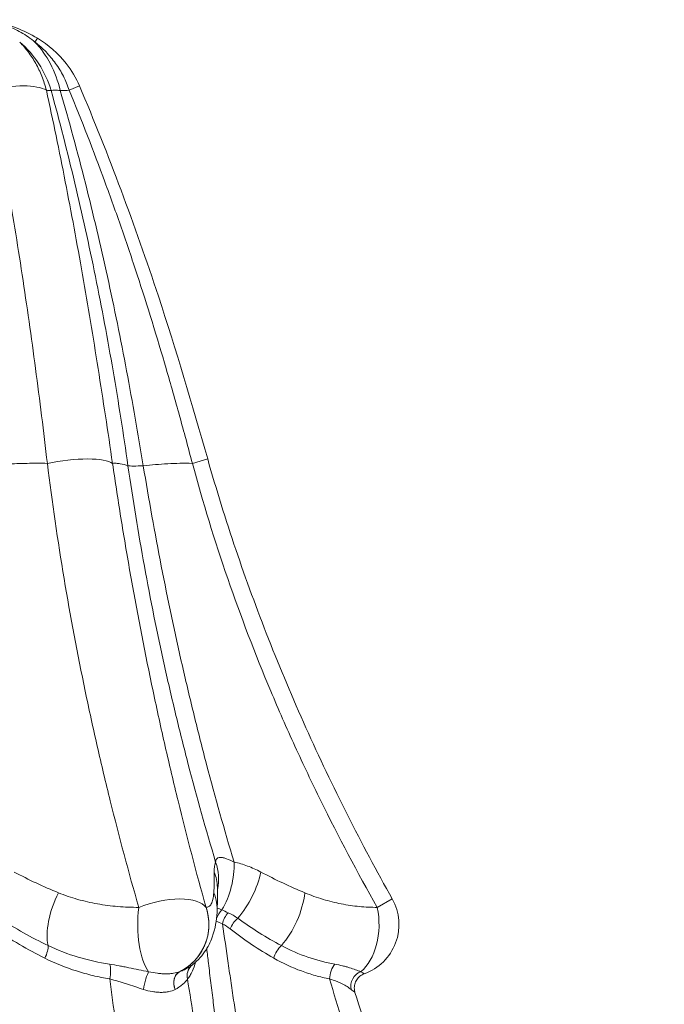
# Model space of a CAD drawing. Extents: x -82266 to -69628, y 18105 to 27015.
# Drawn here: x -79010 to -78737, y 24165 to 24583 of the extents above; entities that cross this region are included whole.
import ezdxf

# ---------------------------------------------------------------- set-up
doc = ezdxf.new("R2010")
doc.units = 0
doc.header["$MEASUREMENT"] = 0
doc.layers.add('外形線', color=7, linetype='CONTINUOUS', lineweight=18)

msp = doc.modelspace()

# ---------------------------------------------------------------- linework, layer by layer
at = {"layer": '外形線', "extrusion": (0, 1, 0)}
for p, q in [((-79002.968, 24574.858), (-79003.968, 24573.215)), ((-78989.433, 24552.741), (-78985.059, 24554.588)), ((-78937.196, 24394.347), (-78930.692, 24396.193)), ((-78852.377, 24209.399), (-78858.755, 24205.825))]:
    msp.add_line(p, q, dxfattribs=at)
at = {"layer": '外形線', "extrusion": (1e-16, 0, -1)}
msp.add_arc((78871.765, 24198.535), 22.225, 150.73607, 250.29982, dxfattribs=at)
at = {"layer": '外形線'}
for centre, major_axis, ratio, start_param, end_param in [((-79035.923, 24539.53), (0, 43.18), 0.9430386, -1.2635682, -0.6759248), ((-79024.489, 24539.53), (0, 43.18), 0.7596316, -1.2635682, -0.6759248), ((-79019.061, 24545.941), (21.745, 4.592), 0.3369465, 0.3451101, 1.6767945), ((-78992.331, 24390.125), (22.005, 3.122), 0.23642, 0.2289732, 1.8315651), ((-78948.237, 24218.248), (-20.13, 9.42), 0.9797288, 3.3663194, 3.9050269), ((-78932.645, 24218.248), (4.881, 21.682), 0.5633975, 4.1742874, 5.1563752), ((-78948.793, 24213.893), (22.22, 0.454), 0.9046561, 0.0000011, 0.3296636), ((-78921.196, 24213.893), (10.572, 19.549), 0.4447937, 4.2649921, 5.300685), ((-78948.797, 24213.976), (22.227, 0), 0.9046219, 0.0184701, 0.0184712), ((-78948.919, 24204.879), (22.189, -1.273), 0.9391026, 6.2831854, 6.6930282), ((-78902.529, 24204.879), (8.728, 20.44), 0.4865954, 4.097789, 5.2660836), ((-78952.177, 24198.535), (0.059, 22.225), 0.9895222, 3.5923669, 5.049225), ((-78922.375, 24200.925), (3.458, 5.326), 0.6649241, 1.2526643, 1.9439907), ((-78871.765, 24198.535), (0.008, 22.225), 0.6196143, 3.5904179, 5.0468369), ((-78920.251, 24199.692), (2.965, 5.615), 0.5749542, 1.1530937, 2.0123657), ((-78916.997, 24197.568), (3.924, 4.992), 0.5019146, 1.2043154, 2.1126245), ((-78898.552, 24185.264), (3.121, 5.53), 0.5405236, 1.0128967, 2.0462539), ((-78933.125, 24176.638), (-4.539, 4.44), 0.9780137, 0.0000065, 0.9794453), ((-78933.086, 24176.602), (-4.617, 4.437), 0.978012, -0.0085816, -0.0085752), ((-78956.769, 24172.787), (1.462, 6.179), 0.125722, 0.4181328, 1.894143), ((-78939.927, 24172.781), (-2.28, 5.927), 0.7727938, 0.0992738, 1.5755252)]:
    msp.add_ellipse(centre, major_axis=major_axis, ratio=ratio, start_param=start_param, end_param=end_param, dxfattribs=at)
at = {"layer": '外形線', "extrusion": (1e-16, 0, -1)}
for centre, major_axis, ratio, start_param, end_param in [((-78943.122, 24396.934), (21.984, 3.264), 0.0844898, 2.3283666, 2.9201198), ((-78986.2, 24204.879), (8.55, 20.514), 0.4525072, 3.7065151, 4.8748098), ((-78952.177, 24198.535), (21.401, 5.996), 0.4233421, -1.8213399, -0.1509836), ((-78952.177, 24198.535), (0.007, 22.225), 0.3699417, 3.5900705, 5.0464894), ((-79001.874, 24185.264), (2.819, 5.69), 0.3642814, 0.5382423, 1.5715995), ((-78974.384, 24176.638), (1.016, 6.268), 0.3627216, 0.5788528, 1.706066), ((-78874.92, 24176.638), (1.201, 6.235), 0.6152921, 4.4004517, 5.527665), ((-78864.092, 24172.787), (3.31, 5.419), 0.8989411, 3.9165758, 5.3925859)]:
    msp.add_ellipse(centre, major_axis=major_axis, ratio=ratio, start_param=start_param, end_param=end_param, dxfattribs=at)
at = {"layer": '外形線'}
for points, knots in [([(-79003.968, 24573.215), (-79005.802, 24574.757), (-79007.755, 24576.113), (-79010.859, 24577.882), (-79011.925, 24578.428), (-79014.108, 24579.426), (-79015.22, 24579.876), (-79017.482, 24580.678), (-79018.632, 24581.031), (-79020.971, 24581.639), (-79022.156, 24581.893), (-79024.547, 24582.301), (-79025.754, 24582.454), (-79027.575, 24582.607), (-79028.184, 24582.646), (-79029.098, 24582.684), (-79029.403, 24582.694), (-79030.014, 24582.706), (-79030.321, 24582.71), (-79030.625, 24582.71)], [0, 0, 0, 0, 0.007531766, 0.007531766, 0.01129765, 0.01129765, 0.015063533, 0.015063533, 0.018829416, 0.018829416, 0.022595299, 0.022595299, 0.026361182, 0.026361182, 0.028244124, 0.028244124, 0.029185595, 0.029185595, 0.030127066, 0.030127066, 0.030127066, 0.030127066]), ([(-79029.86, 24582.703), (-79026.891, 24582.655), (-79023.915, 24582.352), (-79017.934, 24581.221), (-79014.909, 24580.366), (-79008.861, 24578.079), (-79005.826, 24576.599), (-79002.968, 24574.858)], [0.076422, 0.076422, 0.076422, 0.076422, 0.9668933, 0.9668933, 1.9026698, 1.9026698, 2.9068384, 2.9068384, 2.9068384, 2.9068384]), ([(-78999.122, 24552.741), (-78999.652, 24554.798), (-79000.299, 24556.776), (-79001.432, 24559.628), (-79001.837, 24560.56), (-79002.703, 24562.386), (-79003.165, 24563.282), (-79004.613, 24565.88), (-79005.665, 24567.498), (-79007.934, 24570.518), (-79009.149, 24571.921), (-79010.448, 24573.215)], [0, 0, 0, 0, 0.006471793, 0.006471793, 0.00970769, 0.00970769, 0.012943587, 0.012943587, 0.01941538, 0.01941538, 0.025887174, 0.025887174, 0.025887174, 0.025887174]), ([(-78989.433, 24552.741), (-78990.115, 24554.798), (-78990.945, 24556.776), (-78992.4, 24559.628), (-78992.921, 24560.56), (-78994.032, 24562.386), (-78994.624, 24563.282), (-78996.484, 24565.88), (-78997.834, 24567.498), (-79000.744, 24570.518), (-79002.304, 24571.921), (-79003.968, 24573.215)], [0, 0, 0, 0, 0.006471793, 0.006471793, 0.00970769, 0.00970769, 0.012943587, 0.012943587, 0.01941538, 0.01941538, 0.025887174, 0.025887174, 0.025887174, 0.025887174]), ([(-79002.968, 24574.858), (-78998.325, 24572.03), (-78994.079, 24568.367), (-78988.423, 24561.208), (-78986.495, 24557.986), (-78985.059, 24554.588)], [0, 0, 0, 0, 1.630805, 1.630805, 2.7373039, 2.7373039, 2.7373039, 2.7373039]), ([(-78998.717, 24394.347), (-78999.51, 24401.072), (-79000.32, 24407.79), (-79001.991, 24421.202), (-79002.85, 24427.896), (-79005.512, 24447.932), (-79007.398, 24461.228), (-79010.409, 24481.067), (-79011.444, 24487.664), (-79013.572, 24500.807), (-79014.666, 24507.355), (-79018.039, 24526.928), (-79020.409, 24539.883), (-79022.901, 24552.741)], [0, 0, 0, 0, 0.02086731, 0.02086731, 0.04173463, 0.04173463, 0.08346925, 0.08346925, 0.10433657, 0.10433657, 0.12520388, 0.12520388, 0.16693851, 0.16693851, 0.16693851, 0.16693851]), ([(-78999.122, 24552.741), (-78996.33, 24539.883), (-78993.659, 24526.928), (-78989.831, 24507.355), (-78988.585, 24500.807), (-78986.15, 24487.664), (-78984.961, 24481.067), (-78981.482, 24461.228), (-78979.279, 24447.932), (-78976.116, 24427.896), (-78975.085, 24421.202), (-78973.057, 24407.79), (-78972.06, 24401.072), (-78971.068, 24394.347)], [0.04421774, 0.04421774, 0.04421774, 0.04421774, 0.08592158, 0.08592158, 0.1067735, 0.1067735, 0.12762542, 0.12762542, 0.16932926, 0.16932926, 0.19018118, 0.19018118, 0.2110331, 0.2110331, 0.2110331, 0.2110331]), ([(-78993.224, 24552.588), (-78994.11, 24552.732), (-78994.88, 24552.805), (-78995.858, 24552.806), (-78996.156, 24552.788), (-78996.684, 24552.715), (-78996.913, 24552.66), (-78997.109, 24552.588)], [0, 0, 0, 0, 0.0038966306, 0.0038966306, 0.0058449459, 0.0058449459, 0.0077932612, 0.0077932612, 0.0077932612, 0.0077932612]), ([(-78964.508, 24393.341), (-78965.477, 24400.076), (-78966.484, 24406.801), (-78968.589, 24420.231), (-78969.687, 24426.935), (-78973.126, 24447.013), (-78975.613, 24460.352), (-78981.014, 24486.926), (-78983.926, 24500.162), (-78990.188, 24526.487), (-78993.538, 24539.581), (-78997.109, 24552.588)], [0, 0, 0, 0, 0.020509, 0.020509, 0.04101801, 0.04101801, 0.08203601, 0.08203601, 0.12305402, 0.12305402, 0.16407202, 0.16407202, 0.16407202, 0.16407202]), ([(-78993.224, 24552.588), (-78989.463, 24539.581), (-78985.919, 24526.487), (-78979.261, 24500.162), (-78976.146, 24486.926), (-78970.325, 24460.352), (-78967.62, 24447.013), (-78963.836, 24426.935), (-78962.62, 24420.231), (-78960.268, 24406.801), (-78959.133, 24400.076), (-78958.028, 24393.341)], [0.03183984, 0.03183984, 0.03183984, 0.03183984, 0.07287856, 0.07287856, 0.11391728, 0.11391728, 0.154956, 0.154956, 0.17547536, 0.17547536, 0.19599472, 0.19599472, 0.19599472, 0.19599472]), ([(-78937.196, 24394.347), (-78938.98, 24401.072), (-78940.787, 24407.79), (-78944.486, 24421.202), (-78946.376, 24427.896), (-78952.201, 24447.932), (-78956.29, 24461.228), (-78962.781, 24481.067), (-78965.004, 24487.664), (-78969.567, 24500.807), (-78971.908, 24507.355), (-78979.109, 24526.928), (-78984.15, 24539.883), (-78989.433, 24552.741)], [0, 0, 0, 0, 0.02086731, 0.02086731, 0.04173463, 0.04173463, 0.08346925, 0.08346925, 0.10433657, 0.10433657, 0.12520388, 0.12520388, 0.16693851, 0.16693851, 0.16693851, 0.16693851]), ([(-78985.059, 24554.588), (-78972.692, 24525.305), (-78961.564, 24495.473), (-78944.077, 24442.431), (-78937.261, 24419.341), (-78930.692, 24396.193)], [0, 0, 0, 0, 9.5362684, 9.5362684, 16.7551685, 16.7551685, 16.7551685, 16.7551685]), ([(-78998.717, 24394.347), (-79001.579, 24394.428), (-79004.449, 24394.416), (-79010.187, 24394.282), (-79013.056, 24394.16), (-79015.926, 24394.006)], [0.025604721, 0.025604721, 0.025604721, 0.025604721, 0.034744772, 0.034744772, 0.043884823, 0.043884823, 0.043884823, 0.043884823]), ([(-78959.942, 24205.825), (-78964.198, 24220.683), (-78968.232, 24235.763), (-78973.925, 24258.733), (-78975.763, 24266.449), (-78979.313, 24281.998), (-78981.021, 24289.817), (-78985.936, 24313.41), (-78988.934, 24329.321), (-78994.312, 24361.535), (-78996.69, 24377.837), (-78998.717, 24394.347)], [0.02975912, 0.02975912, 0.02975912, 0.02975912, 0.08102866, 0.08102866, 0.10666343, 0.10666343, 0.1322982, 0.1322982, 0.18356774, 0.18356774, 0.23483727, 0.23483727, 0.23483727, 0.23483727]), ([(-78964.508, 24393.341), (-78965.619, 24393.682), (-78966.731, 24393.98), (-78968.381, 24394.276), (-78968.928, 24394.349), (-78970.01, 24394.416), (-78970.544, 24394.411), (-78971.068, 24394.347)], [0.006778516, 0.006778516, 0.006778516, 0.006778516, 0.021102426, 0.021102426, 0.028264381, 0.028264381, 0.035426335, 0.035426335, 0.035426335, 0.035426335]), ([(-78971.068, 24394.347), (-78969.86, 24386.096), (-78968.596, 24377.882), (-78965.955, 24361.565), (-78964.578, 24353.458), (-78960.277, 24329.287), (-78957.182, 24313.372), (-78952.203, 24289.781), (-78950.487, 24281.964), (-78946.944, 24266.421), (-78945.121, 24258.707), (-78939.499, 24235.747), (-78935.548, 24220.675), (-78931.402, 24205.825)], [0, 0, 0, 0, 0.02563574, 0.02563574, 0.05127148, 0.05127148, 0.10254296, 0.10254296, 0.1281787, 0.1281787, 0.15381444, 0.15381444, 0.20508592, 0.20508592, 0.20508592, 0.20508592]), ([(-78927.313, 24225.078), (-78931.437, 24238.779), (-78935.306, 24252.57), (-78940.729, 24273.389), (-78942.473, 24280.35), (-78945.836, 24294.316), (-78947.454, 24301.323), (-78952.114, 24322.391), (-78954.961, 24336.497), (-78960.133, 24364.83), (-78962.457, 24379.056), (-78964.508, 24393.341)], [0.01912882, 0.01912882, 0.01912882, 0.01912882, 0.06262154, 0.06262154, 0.08436789, 0.08436789, 0.10611425, 0.10611425, 0.14960697, 0.14960697, 0.19309968, 0.19309968, 0.19309968, 0.19309968]), ([(-78937.196, 24394.347), (-78938.95, 24394.411), (-78940.697, 24394.416), (-78944.181, 24394.349), (-78945.918, 24394.276), (-78951.118, 24393.98), (-78954.574, 24393.682), (-78958.028, 24393.341)], [0.025604721, 0.025604721, 0.025604721, 0.025604721, 0.032878749, 0.032878749, 0.040152777, 0.040152777, 0.054700833, 0.054700833, 0.054700833, 0.054700833]), ([(-78958.028, 24393.341), (-78955.677, 24379.056), (-78953.125, 24364.83), (-78947.599, 24336.497), (-78944.624, 24322.391), (-78939.827, 24301.323), (-78938.171, 24294.316), (-78934.75, 24280.35), (-78932.983, 24273.389), (-78927.51, 24252.57), (-78923.633, 24238.779), (-78919.517, 24225.078)], [0, 0, 0, 0, 0.04349998, 0.04349998, 0.08699996, 0.08699996, 0.10874995, 0.10874995, 0.13049994, 0.13049994, 0.17399992, 0.17399992, 0.17399992, 0.17399992]), ([(-78858.755, 24205.825), (-78867.158, 24220.682), (-78875.144, 24235.76), (-78886.461, 24258.729), (-78890.124, 24266.446), (-78897.216, 24281.995), (-78900.64, 24289.814), (-78910.535, 24313.408), (-78916.628, 24329.32), (-78927.737, 24361.534), (-78932.752, 24377.837), (-78937.196, 24394.347)], [0.02976312, 0.02976312, 0.02976312, 0.02976312, 0.0810336, 0.0810336, 0.10666884, 0.10666884, 0.13230408, 0.13230408, 0.18357455, 0.18357455, 0.23484503, 0.23484503, 0.23484503, 0.23484503]), ([(-78930.692, 24396.193), (-78923.359, 24370.353), (-78914.723, 24344.851), (-78894.906, 24294.419), (-78883.669, 24269.444), (-78865.29, 24233.031), (-78858.958, 24221.143), (-78852.377, 24209.399)], [0, 0, 0, 0, 8.0579825, 8.0579825, 16.255915, 16.255915, 20.2946881, 20.2946881, 20.2946881, 20.2946881]), ([(-78927.313, 24225.078), (-78927.312, 24225.66), (-78927.176, 24226.148), (-78926.765, 24226.585), (-78926.672, 24226.662), (-78926.46, 24226.797), (-78926.341, 24226.855), (-78925.95, 24226.992), (-78925.644, 24227.038), (-78925.118, 24227.038), (-78924.931, 24227.026), (-78924.535, 24226.979), (-78924.324, 24226.944), (-78923.667, 24226.804), (-78923.19, 24226.666), (-78921.706, 24226.144), (-78920.639, 24225.659), (-78919.517, 24225.078)], [0, 0, 0, 0, 0.00422909, 0.00422909, 0.005286363, 0.005286363, 0.006343635, 0.006343635, 0.00845818, 0.00845818, 0.009515453, 0.009515453, 0.010572725, 0.010572725, 0.01268727, 0.01268727, 0.01691636, 0.01691636, 0.01691636, 0.01691636]), ([(-78927.902, 24220.83), (-78927.916, 24221.83), (-78927.871, 24222.679), (-78927.673, 24224.093), (-78927.52, 24224.657), (-78927.313, 24225.078)], [0, 0, 0, 0, 0.007096388, 0.007096388, 0.014192777, 0.014192777, 0.014192777, 0.014192777]), ([(-78919.517, 24225.078), (-78917.594, 24224.657), (-78915.681, 24224.093), (-78911.873, 24222.679), (-78909.98, 24221.83), (-78908.095, 24220.83)], [0, 0, 0, 0, 0.007096388, 0.007096388, 0.014192777, 0.014192777, 0.014192777, 0.014192777]), ([(-78926.574, 24214.432), (-78926.574, 24214.432), (-78926.574, 24214.42), (-78926.574, 24214.385), (-78926.573, 24214.368), (-78926.573, 24214.347)], [1.36025017, 1.36025017, 1.36025017, 1.36025017, 1.46873962, 1.46873962, 1.53460833, 1.53460833, 1.53460833, 1.53460833]), ([(-78993.978, 24212.014), (-78991.321, 24210.931), (-78988.612, 24210.013), (-78983.105, 24208.459), (-78980.305, 24207.825), (-78974.623, 24206.816), (-78971.74, 24206.442), (-78967.354, 24206.069), (-78965.881, 24205.976), (-78962.919, 24205.854), (-78961.433, 24205.824), (-78959.942, 24205.825)], [0, 0, 0, 0, 0.009513228, 0.009513228, 0.019026455, 0.019026455, 0.028539683, 0.028539683, 0.033296297, 0.033296297, 0.038052911, 0.038052911, 0.038052911, 0.038052911]), ([(-78931.402, 24205.825), (-78931.17, 24205.824), (-78930.949, 24205.854), (-78930.529, 24205.976), (-78930.33, 24206.069), (-78929.769, 24206.442), (-78929.442, 24206.816), (-78928.884, 24207.825), (-78928.652, 24208.459), (-78928.292, 24210.013), (-78928.163, 24210.931), (-78928.092, 24212.014)], [0, 0, 0, 0, 0.004810898, 0.004810898, 0.009621797, 0.009621797, 0.019243594, 0.019243594, 0.028865391, 0.028865391, 0.038487187, 0.038487187, 0.038487187, 0.038487187]), ([(-78889.48, 24212.014), (-78886.894, 24210.931), (-78884.315, 24210.013), (-78879.168, 24208.459), (-78876.6, 24207.825), (-78871.476, 24206.816), (-78868.92, 24206.442), (-78865.094, 24206.069), (-78863.82, 24205.976), (-78861.278, 24205.854), (-78860.013, 24205.824), (-78858.755, 24205.825)], [0, 0, 0, 0, 0.009513228, 0.009513228, 0.019026455, 0.019026455, 0.028539683, 0.028539683, 0.033296297, 0.033296297, 0.038052911, 0.038052911, 0.038052911, 0.038052911]), ([(-78942.643, 24178.507), (-78941.444, 24179.09), (-78940.304, 24179.778), (-78938.682, 24180.973), (-78938.155, 24181.4), (-78937.15, 24182.293), (-78936.671, 24182.76), (-78935.3, 24184.222), (-78934.476, 24185.276), (-78933.377, 24186.983), (-78933.036, 24187.57), (-78932.414, 24188.762), (-78931.848, 24189.978), (-78931.393, 24191.239), (-78930.994, 24192.524), (-78930.822, 24193.18), (-78930.396, 24195.173), (-78930.236, 24196.508), (-78930.175, 24198.52), (-78930.184, 24199.193), (-78930.264, 24200.541), (-78930.335, 24201.219), (-78930.538, 24202.561), (-78930.67, 24203.226), (-78930.872, 24204.05), (-78930.914, 24204.214), (-78931.003, 24204.542), (-78931.049, 24204.706), (-78931.191, 24205.189), (-78931.293, 24205.508), (-78931.402, 24205.825)], [0.009905103, 0.009905103, 0.009905103, 0.009905103, 0.01393053, 0.01393053, 0.015943243, 0.015943243, 0.017955956, 0.017955956, 0.021981383, 0.021981383, 0.023994097, 0.023994097, 0.02600681, 0.028019523, 0.028019523, 0.030032237, 0.030032237, 0.034057664, 0.034057664, 0.036070377, 0.036070377, 0.03808309, 0.03808309, 0.040095804, 0.040095804, 0.040598982, 0.040598982, 0.04110216, 0.04110216, 0.042108517, 0.042108517, 0.042108517, 0.042108517]), ([(-79018.901, 24201.196), (-79015.603, 24199.018), (-79012.242, 24196.973), (-79005.402, 24193.123), (-79001.924, 24191.317), (-78998.391, 24189.623)], [0, 0, 0, 0, 0.012699437, 0.012699437, 0.025398874, 0.025398874, 0.025398874, 0.025398874]), ([(-78926.73, 24203.606), (-78926.921, 24200.285), (-78927.397, 24196.87), (-78929.522, 24191.1), (-78930.565, 24188.97), (-78933.52, 24184.735), (-78935.522, 24182.627), (-78937.872, 24180.93)], [0, 0, 0, 0, 1.7984556, 1.7984556, 2.7771889, 2.7771889, 3.821708, 3.821708, 3.821708, 3.821708]), ([(-78917.93, 24201.196), (-78914.945, 24199.018), (-78911.907, 24196.973), (-78905.739, 24193.123), (-78902.608, 24191.317), (-78899.436, 24189.623)], [0, 0, 0, 0, 0.012699437, 0.012699437, 0.025398874, 0.025398874, 0.025398874, 0.025398874]), ([(-78999.804, 24184.232), (-79003.443, 24186.054), (-79007.023, 24187.995), (-79014.053, 24192.136), (-79017.505, 24194.336), (-79020.885, 24196.682)], [0, 0, 0, 0, 0.013081278, 0.013081278, 0.026162555, 0.026162555, 0.026162555, 0.026162555]), ([(-78924.437, 24198.833), (-78923.613, 24193.25), (-78922.794, 24187.667), (-78921.775, 24180.687), (-78921.572, 24179.291), (-78921.166, 24176.499), (-78920.964, 24175.103), (-78920.351, 24170.916), (-78919.935, 24168.126), (-78917.812, 24154.186), (-78915.987, 24143.068), (-78912.08, 24120.9), (-78909.998, 24109.85), (-78905.569, 24087.818), (-78903.221, 24076.835), (-78895.77, 24044.002), (-78890.27, 24022.315), (-78881.174, 23990.093), (-78878.001, 23979.404), (-78871.368, 23958.133), (-78867.91, 23947.563), (-78864.31, 23937.059)], [0.01576602, 0.01576602, 0.01576602, 0.01576602, 0.03271837, 0.03271837, 0.03695646, 0.03695646, 0.04119454, 0.04119454, 0.04967072, 0.04967072, 0.08357542, 0.08357542, 0.11748012, 0.11748012, 0.15138482, 0.15138482, 0.21919422, 0.21919422, 0.25309893, 0.25309893, 0.28700363, 0.28700363, 0.28700363, 0.28700363]), ([(-78902.638, 24184.232), (-78905.837, 24186.054), (-78908.984, 24187.995), (-78915.165, 24192.136), (-78918.199, 24194.336), (-78921.167, 24196.682)], [0, 0, 0, 0, 0.013081278, 0.013081278, 0.026162555, 0.026162555, 0.026162555, 0.026162555]), ([(-78998.391, 24189.623), (-78994.254, 24187.63), (-78990, 24186.009), (-78981.294, 24183.39), (-78976.84, 24182.393), (-78972.29, 24181.683)], [0, 0, 0, 0, 0.01474789, 0.01474789, 0.02949578, 0.02949578, 0.02949578, 0.02949578]), ([(-78875.111, 23937.432), (-78878.71, 23947.922), (-78882.159, 23958.478), (-78888.758, 23979.72), (-78891.904, 23990.394), (-78900.887, 24022.571), (-78906.267, 24044.228), (-78913.427, 24077.014), (-78915.659, 24087.981), (-78919.81, 24109.98), (-78921.731, 24121.014), (-78925.255, 24143.15), (-78926.859, 24154.251), (-78928.661, 24168.171), (-78929.011, 24170.957), (-78929.521, 24175.138), (-78929.687, 24176.532), (-78930.02, 24179.32), (-78930.432, 24182.781), (-78930.844, 24186.243), (-78931.09, 24188.31)], [0.02067244, 0.02067244, 0.02067244, 0.02067244, 0.0545176, 0.0545176, 0.08836277, 0.08836277, 0.1560531, 0.1560531, 0.18989826, 0.18989826, 0.22374343, 0.22374343, 0.25758859, 0.25758859, 0.26604988, 0.26604988, 0.27028053, 0.27028053, 0.27451117, 0.28078624, 0.28078624, 0.28078624, 0.28078624]), ([(-78899.436, 24189.623), (-78895.731, 24187.63), (-78891.973, 24186.009), (-78884.379, 24183.39), (-78880.543, 24182.393), (-78876.676, 24181.683)], [0, 0, 0, 0, 0.01474789, 0.01474789, 0.02949578, 0.02949578, 0.02949578, 0.02949578]), ([(-78972.268, 24175.427), (-78974.67, 24175.833), (-78977.045, 24176.317), (-78981.745, 24177.441), (-78984.068, 24178.084), (-78990.957, 24180.263), (-78995.442, 24182.049), (-78999.804, 24184.232)], [0, 0, 0, 0, 0.007775129, 0.007775129, 0.015550259, 0.015550259, 0.031100518, 0.031100518, 0.031100518, 0.031100518]), ([(-78878.94, 24175.427), (-78880.964, 24175.833), (-78882.977, 24176.317), (-78886.981, 24177.441), (-78888.971, 24178.084), (-78894.903, 24180.263), (-78898.805, 24182.049), (-78902.638, 24184.232)], [0, 0, 0, 0, 0.007775129, 0.007775129, 0.015550259, 0.015550259, 0.031100518, 0.031100518, 0.031100518, 0.031100518]), ([(-78972.29, 24181.683), (-78970.965, 24181.476), (-78969.622, 24181.248), (-78967.58, 24180.877), (-78966.893, 24180.748), (-78965.516, 24180.485), (-78964.826, 24180.35), (-78962.752, 24179.938), (-78961.364, 24179.653), (-78958.57, 24179.08), (-78957.165, 24178.791), (-78955.749, 24178.509)], [0, 0, 0, 0, 0.004320075, 0.004320075, 0.006480112, 0.006480112, 0.008640149, 0.008640149, 0.012960224, 0.012960224, 0.017280298, 0.017280298, 0.017280298, 0.017280298]), ([(-78942.643, 24178.507), (-78942.259, 24178.648), (-78941.896, 24178.792), (-78941.208, 24179.081), (-78940.882, 24179.227), (-78939.966, 24179.661), (-78939.432, 24179.946), (-78938.548, 24180.467), (-78938.185, 24180.704), (-78937.874, 24180.929)], [0, 0, 0, 0, 0.002171011, 0.002171011, 0.004342022, 0.004342022, 0.008684043, 0.008684043, 0.01259776, 0.01259776, 0.01259776, 0.01259776]), ([(-78935.863, 24182.551), (-78936.271, 24181.11), (-78936.708, 24179.871), (-78937.493, 24178.084), (-78937.826, 24177.441), (-78938.522, 24176.317), (-78938.884, 24175.833), (-78939.261, 24175.427)], [0.004193326, 0.004193326, 0.004193326, 0.004193326, 0.015550259, 0.015550259, 0.023325388, 0.023325388, 0.031100518, 0.031100518, 0.031100518, 0.031100518]), ([(-78876.676, 24181.683), (-78875.551, 24181.476), (-78874.475, 24181.248), (-78872.933, 24180.877), (-78872.431, 24180.748), (-78871.456, 24180.485), (-78870.983, 24180.35), (-78869.611, 24179.938), (-78868.756, 24179.653), (-78867.175, 24179.08), (-78866.448, 24178.791), (-78865.797, 24178.509)], [0, 0, 0, 0, 0.004320075, 0.004320075, 0.006480112, 0.006480112, 0.008640149, 0.008640149, 0.012960224, 0.012960224, 0.017280298, 0.017280298, 0.017280298, 0.017280298]), ([(-78905.612, 23906.368), (-78909.404, 23916.506), (-78913.091, 23926.792), (-78920.243, 23947.671), (-78923.703, 23958.245), (-78930.381, 23979.665), (-78933.6, 23990.511), (-78938.238, 24006.992), (-78939.752, 24012.521), (-78942.717, 24023.65), (-78944.166, 24029.25), (-78951.236, 24057.385), (-78956.332, 24080.36), (-78961.93, 24109.699), (-78963.011, 24115.6), (-78965.09, 24127.443), (-78966.088, 24133.387), (-78968.956, 24151.288), (-78970.699, 24163.312), (-78972.268, 24175.427)], [0.03841323, 0.03841323, 0.03841323, 0.03841323, 0.07622048, 0.07622048, 0.11402772, 0.11402772, 0.15183497, 0.15183497, 0.17073859, 0.17073859, 0.18964222, 0.18964222, 0.26525671, 0.26525671, 0.28416033, 0.28416033, 0.30306395, 0.30306395, 0.3408712, 0.3408712, 0.3408712, 0.3408712]), ([(-78957.97, 24170.998), (-78959.188, 24171.383), (-78960.395, 24171.78), (-78962.799, 24172.571), (-78963.995, 24172.965), (-78965.787, 24173.541), (-78966.384, 24173.73), (-78967.578, 24174.1), (-78968.174, 24174.282), (-78969.949, 24174.807), (-78971.116, 24175.132), (-78972.268, 24175.427)], [0, 0, 0, 0, 0.003794839, 0.003794839, 0.007589678, 0.007589678, 0.009487097, 0.009487097, 0.011384517, 0.011384517, 0.015179355, 0.015179355, 0.015179355, 0.015179355]), ([(-78955.749, 24178.509), (-78954.478, 24178.208), (-78953.222, 24177.985), (-78951.364, 24177.759), (-78950.757, 24177.703), (-78949.574, 24177.629), (-78948.997, 24177.61), (-78947.872, 24177.61), (-78947.324, 24177.629), (-78946.259, 24177.704), (-78945.75, 24177.76), (-78944.299, 24177.984), (-78943.428, 24178.205), (-78942.649, 24178.504)], [0, 0, 0, 0, 0.003921653, 0.003921653, 0.005882479, 0.005882479, 0.007843306, 0.007843306, 0.009804132, 0.009804132, 0.011764958, 0.011764958, 0.015686611, 0.015686611, 0.015686611, 0.015686611]), ([(-78942.644, 24178.506), (-78942.913, 24178.361), (-78943.162, 24178.185), (-78943.508, 24177.877), (-78943.618, 24177.767), (-78943.829, 24177.532), (-78943.93, 24177.406), (-78944.214, 24177.012), (-78944.377, 24176.727), (-78944.584, 24176.267), (-78944.647, 24176.109), (-78944.759, 24175.78), (-78944.809, 24175.61), (-78944.935, 24175.094), (-78944.991, 24174.739), (-78945.045, 24174.005), (-78945.044, 24173.623), (-78944.982, 24172.866), (-78944.923, 24172.488), (-78944.791, 24171.921), (-78944.74, 24171.731), (-78944.625, 24171.36), (-78944.561, 24171.176), (-78944.49, 24170.995)], [0, 0, 0, 0, 0.0011666573, 0.0011666573, 0.0017499859, 0.0017499859, 0.0023333146, 0.0023333146, 0.0034999719, 0.0034999719, 0.0040833005, 0.0040833005, 0.0046666292, 0.0046666292, 0.0058332865, 0.0058332865, 0.0069999438, 0.0069999438, 0.0081666011, 0.0081666011, 0.0087499297, 0.0087499297, 0.0093332584, 0.0093332584, 0.0093332584, 0.0093332584]), ([(-78939.261, 24175.427), (-78939.425, 24175.131), (-78939.658, 24174.806), (-78940.254, 24174.113), (-78940.617, 24173.744), (-78941.477, 24172.98), (-78941.974, 24172.584), (-78942.834, 24171.984), (-78943.14, 24171.783), (-78943.787, 24171.385), (-78944.129, 24171.188), (-78944.49, 24170.995)], [0, 0, 0, 0, 0.003790636, 0.003790636, 0.007581273, 0.007581273, 0.011371909, 0.011371909, 0.013267227, 0.013267227, 0.015162546, 0.015162546, 0.015162546, 0.015162546]), ([(-78939.261, 24175.427), (-78937.389, 24163.31), (-78935.398, 24151.284), (-78932.224, 24133.382), (-78931.135, 24127.438), (-78928.893, 24115.595), (-78927.74, 24109.694), (-78921.826, 24080.356), (-78916.609, 24057.382), (-78909.492, 24029.247), (-78908.038, 24023.647), (-78905.074, 24012.518), (-78903.565, 24006.989), (-78898.955, 23990.509), (-78895.772, 23979.663), (-78889.193, 23958.244), (-78885.796, 23947.67), (-78878.794, 23926.791), (-78875.195, 23916.505), (-78871.5, 23906.368)], [0.04045884, 0.04045884, 0.04045884, 0.04045884, 0.07826207, 0.07826207, 0.09716369, 0.09716369, 0.1160653, 0.1160653, 0.19167176, 0.19167176, 0.21057337, 0.21057337, 0.22947499, 0.22947499, 0.26727821, 0.26727821, 0.30508144, 0.30508144, 0.34288467, 0.34288467, 0.34288467, 0.34288467]), ([(-78744.523, 23906.368), (-78752.01, 23916.506), (-78759.295, 23926.792), (-78773.45, 23947.671), (-78780.307, 23958.245), (-78793.564, 23979.665), (-78799.965, 23990.511), (-78809.214, 24006.992), (-78812.238, 24012.521), (-78818.166, 24023.65), (-78821.069, 24029.25), (-78835.256, 24057.385), (-78845.569, 24080.36), (-78857.081, 24109.699), (-78859.315, 24115.6), (-78863.636, 24127.443), (-78865.723, 24133.387), (-78871.765, 24151.288), (-78875.499, 24163.312), (-78878.94, 24175.427)], [0.03841323, 0.03841323, 0.03841323, 0.03841323, 0.07622048, 0.07622048, 0.11402772, 0.11402772, 0.15183497, 0.15183497, 0.17073859, 0.17073859, 0.18964222, 0.18964222, 0.26525671, 0.26525671, 0.28416033, 0.28416033, 0.30306395, 0.30306395, 0.3408712, 0.3408712, 0.3408712, 0.3408712]), ([(-78869.866, 24170.998), (-78870.362, 24171.383), (-78870.933, 24171.78), (-78872.202, 24172.571), (-78872.901, 24172.965), (-78874.044, 24173.541), (-78874.44, 24173.73), (-78875.265, 24174.1), (-78875.694, 24174.282), (-78877.017, 24174.807), (-78877.951, 24175.132), (-78878.94, 24175.427)], [0, 0, 0, 0, 0.003794839, 0.003794839, 0.007589678, 0.007589678, 0.009487097, 0.009487097, 0.011384517, 0.011384517, 0.015179355, 0.015179355, 0.015179355, 0.015179355]), ([(-78864.273, 24177.61), (-78864.919, 24177.379), (-78865.534, 24177.038), (-78866.612, 24176.185), (-78867.087, 24175.663), (-78867.836, 24174.508), (-78868.118, 24173.861), (-78868.457, 24172.527), (-78868.517, 24171.823), (-78868.426, 24170.664), (-78868.336, 24170.193), (-78868.194, 24169.74)], [0, 0, 0, 0, 0.20574811, 0.20574811, 0.41218111, 0.41218111, 0.61858932, 0.61858932, 0.82499842, 0.82499842, 0.96725109, 0.96725109, 0.96725109, 0.96725109]), ([(-78865.797, 24178.509), (-78865.305, 24178.208), (-78864.923, 24177.985), (-78864.533, 24177.759), (-78864.436, 24177.703), (-78864.306, 24177.629), (-78864.273, 24177.61), (-78864.273, 24177.61)], [0, 0, 0, 0, 0.0039234658, 0.0039234658, 0.0058851987, 0.0058851987, 0.0078469316, 0.0078469316, 0.0078469316, 0.0078469316]), ([(-78944.496, 24170.992), (-78945.266, 24170.581), (-78946.139, 24170.272), (-78947.618, 24169.955), (-78948.139, 24169.875), (-78949.242, 24169.767), (-78949.81, 24169.74), (-78950.978, 24169.74), (-78951.577, 24169.767), (-78952.807, 24169.873), (-78953.44, 24169.952), (-78955.374, 24170.273), (-78956.67, 24170.586), (-78957.97, 24170.998)], [0, 0, 0, 0, 0.004041032, 0.004041032, 0.006061548, 0.006061548, 0.008082065, 0.008082065, 0.010102581, 0.010102581, 0.012123097, 0.012123097, 0.016164129, 0.016164129, 0.016164129, 0.016164129]), ([(-78868.194, 24169.74), (-78868.194, 24169.74), (-78868.194, 24169.74), (-78868.194, 24169.74), (-78868.231, 24169.767), (-78868.375, 24169.873), (-78868.484, 24169.952), (-78868.916, 24170.273), (-78869.335, 24170.586), (-78869.866, 24170.998)], [0.0080797837, 0.0080797837, 0.0080797837, 0.0080797837, 0.0080820646, 0.0080820646, 0.0101025808, 0.0101025808, 0.0121230969, 0.0121230969, 0.0161641292, 0.0161641292, 0.0161641292, 0.0161641292]), ([(-78868.194, 24169.74), (-78860.008, 24143.51), (-78850.524, 24117.65), (-78829.038, 24066.865), (-78816.994, 24041.889), (-78790.479, 23992.878), (-78775.948, 23968.806), (-78752.824, 23934.101), (-78745.01, 23922.908), (-78736.964, 23911.888)], [0, 0, 0, 0, 8.2434686, 8.2434686, 16.5429799, 16.5429799, 24.9605718, 24.9605718, 29.0539475, 29.0539475, 29.0539475, 29.0539475])]:
    msp.add_open_spline(points, degree=3, knots=knots, dxfattribs=at)
for points in [[(-78997.109, 24552.588), (-78997.778, 24552.639), (-78998.449, 24552.69), (-78999.122, 24552.741)], [(-78989.433, 24552.741), (-78990.695, 24552.69), (-78991.959, 24552.639), (-78993.224, 24552.588)], [(-79012.782, 24220.83), (-79006.68, 24217.57), (-79000.412, 24214.636), (-78993.978, 24212.014)], [(-78928.092, 24212.014), (-78927.919, 24214.636), (-78927.858, 24217.57), (-78927.902, 24220.83)], [(-78908.095, 24220.83), (-78901.949, 24217.57), (-78895.741, 24214.636), (-78889.48, 24212.014)], [(-78926.573, 24214.347), (-78926.496, 24210.554), (-78926.536, 24206.996), (-78926.73, 24203.606)], [(-78926.639, 24205.471), (-78926.016, 24205.301), (-78925.352, 24205.063), (-78924.657, 24204.774)], [(-78924.657, 24204.774), (-78923.809, 24204.363), (-78922.921, 24203.953), (-78921.999, 24203.528)], [(-78921.999, 24203.528), (-78920.612, 24202.888), (-78919.256, 24202.112), (-78917.93, 24201.196)], [(-78924.437, 24198.833), (-78925.377, 24199.199), (-78926.257, 24199.573), (-78927.076, 24199.967)], [(-78921.167, 24196.682), (-78922.224, 24197.516), (-78923.313, 24198.232), (-78924.437, 24198.833)], [(-78937.874, 24180.929), (-78937.874, 24180.929), (-78937.873, 24180.929), (-78937.872, 24180.93)], [(-78937.652, 24181.091), (-78937.656, 24181.087), (-78937.66, 24181.083), (-78937.665, 24181.078)], [(-78942.649, 24178.504), (-78942.648, 24178.505), (-78942.646, 24178.506), (-78942.644, 24178.506)], [(-78942.644, 24178.506), (-78942.644, 24178.506), (-78942.644, 24178.506), (-78942.643, 24178.507)], [(-78942.644, 24178.506), (-78942.644, 24178.506), (-78942.644, 24178.506), (-78942.644, 24178.506)], [(-78942.643, 24178.507), (-78942.643, 24178.507), (-78942.643, 24178.507), (-78942.643, 24178.507)], [(-78944.49, 24170.995), (-78944.492, 24170.994), (-78944.494, 24170.993), (-78944.496, 24170.992)]]:
    msp.add_open_spline(points, degree=3, dxfattribs=at)

doc.saveas('drawing.dxf')
